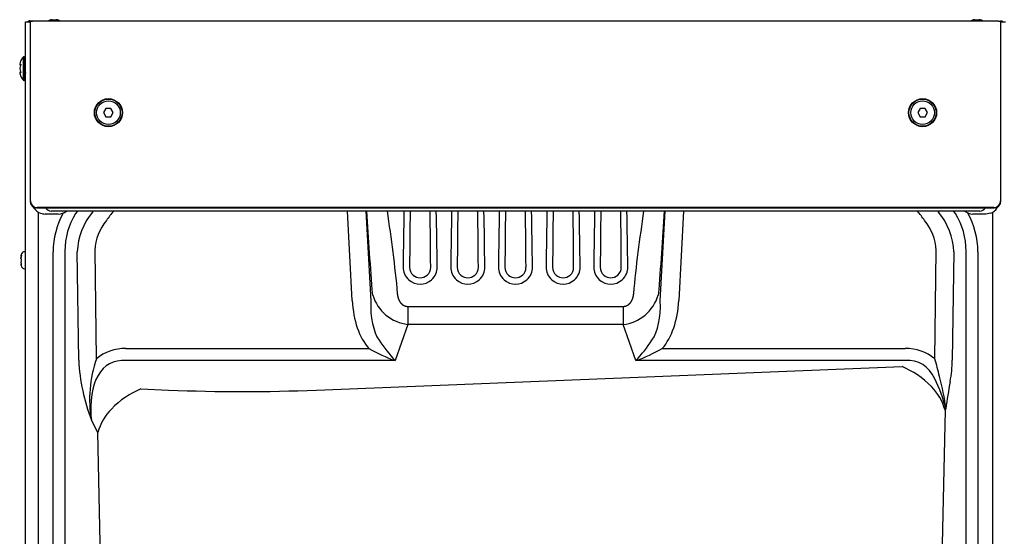
# Model space of a CAD drawing. Units: inches. Extents: x -9.1 to 27.2, y -10.1 to 10.4.
# Drawn here: x -9.1 to 9, y -0.5 to 9 of the extents above; entities that cross this region are included whole.
import ezdxf

# ---------------------------------------------------------------- set-up
doc = ezdxf.new("R2010")
doc.units = ezdxf.units.IN
doc.header["$MEASUREMENT"] = 0
doc.layers.add('20', color=7, linetype='Continuous')
doc.layers.add('Default', color=7, linetype='Continuous')

msp = doc.modelspace()

# ---------------------------------------------------------------- linework, layer by layer
at = {"layer": '20', "color": 7, "linetype": 'Continuous'}
for p, q in [((-9.03, 5.786), (-9.03, 8.967)), ((-9.03, 8.967), (-8.944, 8.967)), ((-8.944, 8.979), (-8.938, 8.979)), ((-8.944, 8.979), (-8.944, 5.66)), ((-8.938, 5.666), (-8.938, 8.979)), ((-8.938, 8.979), (-8.898, 8.979)), ((8.898, 8.979), (-8.898, 8.979)), ((-8.538, 9.004), (-8.462, 9.004)), ((8.462, 9.004), (8.538, 9.004)), ((8.898, 8.979), (8.938, 8.979)), ((8.938, 8.979), (8.938, 5.666)), ((8.944, 8.979), (8.938, 8.979)), ((8.944, 5.66), (8.944, 8.979)), ((8.944, 8.967), (9.03, 8.967)), ((-9.135, 8.19), (-9.135, 8.183)), ((-9.134, 8.193), (-9.134, 8.186)), ((-9.071, 8.314), (-9.071, 7.893)), ((-9.056, 7.886), (-9.056, 8.321)), ((-9.05, 8.321), (-9.056, 8.321)), ((-9.05, 8.321), (-9.05, 7.886)), ((-9.135, 8.112), (-9.135, 8.11)), ((-9.135, 8.11), (-9.135, 8.097)), ((-9.135, 8.024), (-9.135, 8.018)), ((-9.134, 8.11), (-9.134, 8.097)), ((-9.134, 8.021), (-9.134, 8.015)), ((-9.056, 7.886), (-9.05, 7.886)), ((-9.03, 5.548), (-9.03, 5.786)), ((-9.03, -8.938), (-9.03, 5.548)), ((-8.87, 5.531), (-8.88, 5.551)), ((-8.819, 5.535), (8.819, 5.535)), ((8.813, 5.541), (-8.813, 5.541)), ((-8.792, 5.46), (-8.792, -8.959)), ((-6.336, 5.479), (-8.552, 5.479)), ((-8.071, 5.479), (-8.105, 5.431)), ((-7.795, 5.459), (-7.78, 5.479)), ((6.336, 5.479), (-6.336, 5.479)), ((-3.007, 3.83), (-3.094, 5.479)), ((-2.755, 5.479), (-2.668, 3.824)), ((2.668, 3.824), (2.755, 5.479)), ((3.094, 5.479), (3.007, 3.83)), ((8.552, 5.479), (6.336, 5.479)), ((7.78, 5.479), (7.795, 5.459)), ((8.105, 5.431), (8.071, 5.479)), ((8.792, -8.959), (8.792, 5.46)), ((-8.426, 5.423), (-8.668, 5.423)), ((8.668, 5.423), (8.426, 5.423)), ((8.75, 5.437), (8.668, 5.423)), ((-8.519, -6.464), (-8.519, 4.729)), ((-8.303, 4.74), (-8.303, -6.454)), ((-8.047, 2.73), (-8.075, 4.728)), ((-7.751, 4.753), (-7.723, 2.755)), ((7.723, 2.755), (7.751, 4.753)), ((8.075, 4.728), (8.047, 2.73)), ((8.303, -6.454), (8.303, 4.74)), ((8.519, 4.729), (8.519, -6.464)), ((-1.981, 3.721), (1.981, 3.721)), ((-1.981, 3.721), (-1.981, 3.388)), ((1.981, 3.721), (1.981, 3.388)), ((-1.981, 3.388), (-2.217, 2.722)), ((1.981, 3.388), (-1.981, 3.388)), ((2.217, 2.722), (1.981, 3.388)), ((-7.179, 2.946), (-2.703, 2.946)), ((2.703, 2.946), (7.179, 2.946)), ((-2.217, 2.722), (-7.179, 2.722)), ((7.179, 2.722), (2.217, 2.722)), ((-3.669, 2.179), (7.121, 2.612)), ((-6.903, 2.2), (-6.391, 2.179)), ((7.926, 1.836), (7.913, 1.811)), ((7.913, 1.811), (7.789, -3.981)), ((-7.695, 1.399), (-7.815, 1.625)), ((-7.58, -3.981), (-7.695, 1.399))]:
    msp.add_line(p, q, dxfattribs=at)
for centre in [(-7.5, 7.291), (7.5, 7.291)]:
    msp.add_circle(centre, 0.259, dxfattribs=at)
for centre, radius, start, end in [((-8.95, 8.931), 0.0526, 90, 114.5696), ((-8.5, 8.731), 0.275, 97.9306, 116.9915), ((-8.5, 8.731), 0.275, 63.0085, 82.0694), ((8.5, 8.731), 0.275, 97.9306, 116.9915), ((8.5, 8.731), 0.275, 63.0085, 82.0694), ((-9.125, 8.183), 0.00973, 163.2661, 270.2961), ((-8.83, 8.104), 0.32, 138.8164, 153.5238), ((-9.056, 8.301), 0.02, 90, 138.8164), ((-9.05, 8.301), 0.02, 0, 90), ((-9.125, 8.024), 0.00973, 89.7039, 196.7339), ((-9.132, 8.017), 0.00258, 165.6818, 204.6371), ((-8.83, 8.104), 0.32, 206.4515, 221.1836), ((-9.056, 7.906), 0.02, 221.1836, 270), ((-9.05, 7.906), 0.02, 270, 0), ((-8.668, 5.666), 0.243, 213.8837, 250.261), ((-8.552, 5.604), 0.125, 213.2901, 270), ((-8.552, 5.604), 0.125, 213.2901, 270), ((-8.426, 5.664), 0.241, 270.0073, 309.2828), ((-6.853, 4.678), 1.223, 140.3244, 177.6418), ((6.838, 4.672), 1.239, 2.6048, 39.429), ((8.426, 5.664), 0.241, 230.3981, 269.9927), ((8.552, 5.604), 0.125, 270, 326.7099), ((8.668, 5.666), 0.244, 289.7488, 326.1065), ((8.671, 5.665), 0.24, 326.1086, 333.5793), ((-8.668, 5.665), 0.242, 250.2645, 269.9629), ((-6.978, 4.713), 1.541, 151.8315, 179.4093), ((-6.982, 4.735), 1.321, 148.2323, 179.8075), ((-6.854, 4.721), 0.897, 139.4477, 177.9284), ((6.854, 4.721), 0.897, 2.068, 40.5558), ((6.964, 4.73), 1.339, 0.4062, 31.554), ((6.964, 4.709), 1.555, 0.7392, 28.0651), ((-1.757, 4.446), 0.314, 179.3065, 227.8166), ((-1.757, 4.442), 0.194, 179.3415, 227.8199), ((-1.757, 4.442), 0.194, 312.1801, 0.6585), ((-1.756, 4.446), 0.314, 312.1849, 0.692), ((-0.879, 4.446), 0.314, 179.3065, 227.8166), ((-0.879, 4.442), 0.194, 179.3415, 227.8199), ((-0.879, 4.442), 0.194, 312.1801, 0.6585), ((-0.878, 4.446), 0.314, 312.1849, 0.692), ((-0.001, 4.446), 0.314, 179.3065, 227.8166), ((-0.001, 4.442), 0.194, 179.3415, 227.8199), ((-0.001, 4.442), 0.194, 312.1801, 0.6585), ((0, 4.446), 0.314, 312.1849, 0.692), ((0.877, 4.446), 0.314, 179.308, 227.8151), ((0.877, 4.442), 0.194, 179.3415, 227.8199), ((0.877, 4.442), 0.194, 312.1801, 0.6585), ((0.878, 4.446), 0.314, 312.1834, 0.6935), ((1.755, 4.446), 0.314, 179.308, 227.8151), ((1.755, 4.442), 0.194, 179.3415, 227.8199), ((1.755, 4.442), 0.194, 312.1801, 0.6585), ((1.756, 4.446), 0.314, 312.1834, 0.6935), ((-1.757, 4.446), 0.314, 227.812, 312.188), ((-1.757, 4.444), 0.196, 228.217, 311.783), ((-1.757, 4.441), 0.193, 227.5444, 312.4556), ((-0.879, 4.446), 0.314, 227.812, 312.188), ((-0.879, 4.444), 0.196, 228.217, 311.783), ((-0.879, 4.441), 0.193, 227.5444, 312.4556), ((-0.001, 4.446), 0.314, 227.8125, 312.1875), ((-0.001, 4.444), 0.196, 228.217, 311.783), ((-0.001, 4.441), 0.193, 227.5429, 312.4571), ((0.877, 4.446), 0.314, 227.812, 312.188), ((0.877, 4.444), 0.196, 228.217, 311.783), ((0.877, 4.441), 0.193, 227.5444, 312.4556), ((1.755, 4.446), 0.314, 227.812, 312.188), ((1.755, 4.444), 0.196, 228.217, 311.783), ((1.755, 4.441), 0.193, 227.5444, 312.4556), ((-1.895, 4.151), 0.767, 196.6531, 263.5818), ((1.895, 4.15), 0.767, 276.4017, 343.3634), ((-0.212, 4.613), 2.756, 213.3571, 223.3212), ((0.212, 4.613), 2.756, 316.6788, 326.6429), ((-1.254, 5.454), 2.897, 239.9731, 250.5799), ((1.254, 5.454), 2.897, 289.4201, 300.0269), ((-4.489, 2.902), 3.562, 182.7685, 201.0112), ((-5.561, 2.011), 2.286, 161.0063, 189.7198), ((5.395, 1.962), 2.459, 10.9911, 18.8061), ((5.686, 2.771), 2.362, 349.3694, 359.0003), ((5.501, 1.256), 2.494, 13.4511, 26.985), ((4.637, 1.498), 3.306, 5.8747, 16.3966), ((25.34, -0.729), 17.601, 169.9729, 171.6197)]:
    msp.add_arc(centre, radius, start, end, dxfattribs=at)
for centre, major_axis, ratio, start_param, end_param in [((-8.83, 8.149), (-0.309, 0), 0.84397, 5.933825, 6.115766), ((-8.83, 8.188), (-0.309, 0), 0.042542, 0.167419, 0.34936), ((-9.111, 8.181), (0.00116, 0.00993), 0.938741, 1.426725, 2.382858), ((-8.83, 8.065), (-0.309, 0), 0.886512, 5.933825, 6.115766), ((-8.83, 8.143), (-0.309, 0), 0.886512, 0.167419, 0.34936), ((-8.83, 8.019), (-0.309, 0), 0.042542, -0.34936, -0.167419), ((-8.83, 8.058), (-0.309, 0), 0.84397, 0.167419, 0.34936), ((-9.111, 8.026), (0.00116, -0.00993), 0.938741, 3.917371, 4.85646), ((-9.111, 8.157), (0.00925, -0.0038), 0.434754, 3.129757, 3.586218), ((-9.111, 8.051), (0.00925, 0.0038), 0.434754, 2.696967, 3.156208), ((-8.819, 5.66), (0.0884, 0.0884), 0.99989, 2.356347, 3.926839), ((-8.813, 5.666), (0.0884, 0.0884), 0.99989, 2.356347, 3.926839), ((8.813, 5.666), (-0.0884, 0.0884), 0.99989, 2.356347, 3.926839), ((8.819, 5.66), (-0.0884, 0.0884), 0.99989, 2.356347, 3.926839), ((-1.779, 2.257), (0, 7.561), 0.040339, 1.130522, 1.276514), ((-1.779, 2.251), (0, 7.561), 0.023807, 1.129786, 1.276514), ((-1.735, 2.251), (0, 7.561), 0.023807, -1.276514, -1.129786), ((-1.735, 2.257), (0, 7.561), 0.040339, -1.276514, -1.130522), ((-0.901, 2.257), (0, 7.561), 0.040339, 1.130522, 1.276514), ((-0.901, 2.251), (0, 7.561), 0.023807, 1.129786, 1.276514), ((-0.857, 2.251), (0, 7.561), 0.023807, -1.276514, -1.129786), ((-0.857, 2.257), (0, 7.561), 0.040339, -1.276514, -1.130522), ((-0.023, 2.257), (0, 7.561), 0.040339, 1.130522, 1.276514), ((-0.023, 2.251), (0, 7.561), 0.023807, 1.129786, 1.276514), ((0.021, 2.251), (0, 7.561), 0.023807, -1.276514, -1.129786), ((0.021, 2.257), (0, 7.561), 0.040339, -1.276514, -1.130522), ((0.855, 2.257), (0, 7.561), 0.040339, 1.130522, 1.276514), ((0.855, 2.251), (0, 7.561), 0.023807, 1.129786, 1.276514), ((0.899, 2.251), (0, 7.561), 0.023807, -1.276514, -1.129786), ((0.899, 2.257), (0, 7.561), 0.040339, -1.276514, -1.130522), ((1.733, 2.257), (0, 7.561), 0.040339, 1.130522, 1.276514), ((1.733, 2.251), (0, 7.561), 0.023807, 1.129786, 1.276514), ((1.777, 2.251), (0, 7.561), 0.023807, -1.276514, -1.129786), ((1.777, 2.257), (0, 7.561), 0.040339, -1.276514, -1.130522), ((-1.798, 4.473), (-0.572, -1.755), 0.609294, 5.276119, 5.931401), ((-1.798, 4.432), (-0.503, -1.506), 0.471971, 5.278695, 5.933977), ((1.798, 4.432), (0.503, -1.506), 0.471971, 0.349208, 1.00449), ((1.798, 4.473), (0.572, -1.755), 0.609294, 0.351785, 1.007067), ((-6.538, 0.76), (1.018, -2.103), 0.587841, 2.864209, 3.285629), ((6.538, 0.76), (-1.018, -2.103), 0.587841, 2.997556, 3.418976), ((-6.538, 0.801), (0.925, -1.872), 0.478381, 2.861218, 4.037721), ((6.538, 0.801), (-0.925, -1.872), 0.478381, 2.772886, 3.421967), ((7.121, 1.905), (0.792, -0.627), 0.609007, 1.355957, 2.019961), ((-6.903, 1.493), (-0.792, -0.627), 0.609007, 4.263224, 4.927228), ((-5.03, 46.945), (0, 44.793), 0.870677, 3.106686, 3.176499), ((6.966, 1.612), (0.85, -0.527), 0.935791, 0.795965, 1.308464), ((-6.748, 1.199), (-0.85, -0.527), 0.935791, 4.974722, 5.48722)]:
    msp.add_ellipse(centre, major_axis=major_axis, ratio=ratio, start_param=start_param, end_param=end_param, dxfattribs=at)
for points in [[(-9.134, 8.193), (-9.134, 8.192), (-9.135, 8.192), (-9.135, 8.192)], [(-9.134, 8.193), (-9.135, 8.191), (-9.135, 8.19), (-9.135, 8.189)], [(-9.135, 8.192), (-9.135, 8.191), (-9.135, 8.19), (-9.135, 8.19)], [(-9.135, 8.182), (-9.135, 8.183), (-9.135, 8.185), (-9.134, 8.186)], [(-9.135, 8.112), (-9.135, 8.111), (-9.135, 8.111), (-9.134, 8.11)], [(-9.135, 8.11), (-9.135, 8.11), (-9.135, 8.11), (-9.134, 8.11)], [(-9.135, 8.096), (-9.135, 8.096), (-9.135, 8.097), (-9.134, 8.097)], [(-9.135, 8.097), (-9.135, 8.097), (-9.135, 8.097), (-9.134, 8.097)], [(-9.135, 8.097), (-9.135, 8.097), (-9.135, 8.097), (-9.135, 8.096)], [(-9.135, 8.026), (-9.135, 8.024), (-9.135, 8.023), (-9.134, 8.021)], [(-9.135, 8.019), (-9.135, 8.018), (-9.135, 8.016), (-9.134, 8.015)], [(-9.135, 8.016), (-9.135, 8.016), (-9.134, 8.015), (-9.134, 8.015)], [(-7.403, 5.479), (-7.45, 5.423), (-7.495, 5.365), (-7.536, 5.304)], [(-2.63, 3.931), (-2.674, 4.447), (-2.704, 4.963), (-2.738, 5.479)], [(-2.363, 5.479), (-2.297, 4.972), (-2.221, 4.466), (-2.178, 3.957)], [(2.178, 3.957), (2.221, 4.466), (2.297, 4.972), (2.363, 5.479)], [(2.738, 5.479), (2.704, 4.963), (2.674, 4.447), (2.63, 3.931)], [(7.536, 5.304), (7.495, 5.365), (7.45, 5.423), (7.403, 5.479)]]:
    msp.add_open_spline(points, degree=3, dxfattribs=at)
for points, degree, knots in [([(-9.116, 8.246), (-9.116, 8.246), (-9.116, 8.246), (-9.116, 8.246), (-9.117, 8.246), (-9.118, 8.243), (-9.119, 8.241), (-9.12, 8.238)], 3, [0, 0, 0, 0, 0.002654, 0.002654, 0.501327, 0.501327, 1, 1, 1, 1]), ([(-9.12, 8.184), (-9.119, 8.184), (-9.118, 8.183), (-9.117, 8.18), (-9.116, 8.178), (-9.116, 8.173), (-9.117, 8.17), (-9.118, 8.164), (-9.119, 8.161), (-9.12, 8.158)], 3, [0, 0, 0, 0, 0.25, 0.25, 0.5, 0.5, 0.75, 0.75, 1, 1, 1, 1]), ([(-9.118, 8.175), (-9.118, 8.175), (-9.118, 8.175), (-9.118, 8.175), (-9.117, 8.173), (-9.118, 8.171), (-9.118, 8.168), (-9.119, 8.165), (-9.12, 8.162), (-9.12, 8.161), (-9.12, 8.16)], 3, [0, 0, 0, 0, 0.036892, 0.144063, 0.258718, 0.398782, 0.556889, 0.744809, 0.956237, 1, 1, 1, 1]), ([(-9.12, 8.049), (-9.119, 8.047), (-9.118, 8.044), (-9.117, 8.038), (-9.116, 8.035), (-9.116, 8.03), (-9.117, 8.028), (-9.118, 8.025), (-9.119, 8.024), (-9.12, 8.024)], 3, [0, 0, 0, 0, 0.25, 0.25, 0.5, 0.5, 0.75, 0.75, 1, 1, 1, 1]), ([(-9.12, 8.047), (-9.12, 8.046), (-9.119, 8.045), (-9.118, 8.041), (-9.118, 8.037), (-9.117, 8.035), (-9.118, 8.033), (-9.118, 8.032), (-9.118, 8.032), (-9.118, 8.032)], 3, [0, 0, 0, 0, 0.142287, 0.367828, 0.551003, 0.706485, 0.842654, 0.95408, 1, 1, 1, 1]), ([(-9.029, 8.005), (-9.028, 8.007), (-9.026, 8.012), (-9.025, 8.023), (-9.024, 8.028), (-9.024, 8.033)], 3, [0, 0, 0, 0, 0.659503, 0.659503, 1, 1, 1, 1]), ([(-9.12, 7.969), (-9.119, 7.967), (-9.118, 7.965), (-9.117, 7.962), (-9.116, 7.961), (-9.116, 7.961)], 3, [0, 0, 0, 0, 0.502463, 0.502463, 1, 1, 1, 1]), ([(-2.178, 3.957), (-2.173, 3.906), (-2.158, 3.863), (-2.142, 3.819), (-2.116, 3.787), (-2.103, 3.772), (-2.088, 3.759), (-2.072, 3.747), (-2.055, 3.738), (-2.02, 3.721), (-1.981, 3.721)], 2, [0, 0, 0, 0.25, 0.25, 0.5, 0.5, 0.625, 0.625, 0.75, 0.75, 1, 1, 1]), ([(1.981, 3.721), (2.02, 3.721), (2.055, 3.738), (2.072, 3.747), (2.088, 3.759), (2.103, 3.772), (2.116, 3.787), (2.142, 3.819), (2.158, 3.863), (2.173, 3.906), (2.178, 3.957)], 2, [0, 0, 0, 0.25, 0.25, 0.375, 0.375, 0.5, 0.5, 0.75, 0.75, 1, 1, 1])]:
    msp.add_open_spline(points, degree=degree, knots=knots, dxfattribs=at)
at = {"layer": 'Default', "color": 7, "linetype": 'Continuous'}
for p, q in [((-8.723, 8.979), (-8.95, 8.979)), ((8.883, 8.901), (8.878, 8.901)), ((-7.545, 7.369), (-7.59, 7.291)), ((-7.59, 7.291), (-7.545, 7.213)), ((-7.455, 7.369), (-7.545, 7.369)), ((-7.41, 7.291), (-7.455, 7.369)), ((-7.455, 7.213), (-7.41, 7.291)), ((7.455, 7.369), (7.41, 7.291)), ((7.41, 7.291), (7.455, 7.213)), ((7.545, 7.369), (7.455, 7.369)), ((7.59, 7.291), (7.545, 7.369)), ((7.545, 7.213), (7.59, 7.291)), ((-7.545, 7.213), (-7.455, 7.213)), ((7.455, 7.213), (7.545, 7.213)), ((-9.023, 4.729), (-9.044, 4.729)), ((-9.114, 4.647), (-9.114, 4.647)), ((-9.113, 4.614), (-9.114, 4.613)), ((-9.114, 4.613), (-9.114, 4.606)), ((-9.114, 4.538), (-9.114, 4.53)), ((-9.113, 4.65), (-9.113, 4.65)), ((-9.106, 4.655), (-9.106, 4.652)), ((-9.114, 4.53), (-9.114, 4.529)), ((-9.114, 4.496), (-9.114, 4.496)), ((-9.113, 4.494), (-9.113, 4.494)), ((-9.044, 4.414), (-9.023, 4.414))]:
    msp.add_line(p, q, dxfattribs=at)
for centre, radius in [((-7.5, 7.291), 0.251), ((-7.5, 7.291), 0.218), ((7.5, 7.291), 0.251), ((7.5, 7.291), 0.218)]:
    msp.add_circle(centre, radius, dxfattribs=at)
for centre, radius, start, end in [((-8.95, 8.926), 0.0526, 90, 129.4687), ((8.947, 8.926), 0.0526, 50.5313, 90), ((-9.044, 4.669), 0.06, 90, 157.97), ((-9.104, 4.647), 0.01, 184.4038, 209.279), ((-8.803, 4.572), 0.32, 157.97, 165.9073), ((-9.14, 4.572), 0.0356, 343.7711, 16.2465), ((-9.104, 4.496), 0.00956, 147.4191, 194.6166), ((-9.104, 4.496), 0.01, 176.4444, 194.1688), ((-8.803, 4.572), 0.32, 194.0927, 202.03), ((-9.044, 4.474), 0.06, 202.03, 270)]:
    msp.add_arc(centre, radius, start, end, dxfattribs=at)
for centre, major_axis, ratio, start_param, end_param in [((-8.803, 4.631), (-0.313, 0), 0.462705, -0.251054, -0.127686), ((-8.803, 4.575), (-0.313, 0), 0.999095, 6.032132, 6.1555), ((-8.803, 4.628), (-0.313, 0), 0.53639, 0.127686, 0.251054), ((-8.803, 4.515), (-0.313, 0), 0.53639, 6.032132, 6.1555), ((-9.097, 4.586), (0.00902, 0.00431), 0.817513, 2.558174, 3.15022), ((-9.097, 4.557), (0.00902, -0.00431), 0.817513, 3.132071, 3.725011), ((-9.097, 4.65), (0.00969, -0.00249), 0.041209, 2.94137, 3.157313), ((-8.803, 4.569), (-0.313, 0), 0.999095, 0.127686, 0.251054), ((-8.803, 4.512), (-0.313, 0), 0.462705, 0.127686, 0.251054), ((-9.097, 4.494), (0.00969, 0.00249), 0.041209, 3.139159, 3.341815)]:
    msp.add_ellipse(centre, major_axis=major_axis, ratio=ratio, start_param=start_param, end_param=end_param, dxfattribs=at)
for points, knots in [([(-9.113, 4.65), (-9.114, 4.648), (-9.114, 4.646), (-9.113, 4.643), (-9.112, 4.642), (-9.112, 4.642)], [0, 0, 0, 0, 0.481517, 0.991352, 1, 1, 1, 1]), ([(-9.104, 4.664), (-9.104, 4.664), (-9.104, 4.664), (-9.104, 4.663), (-9.104, 4.662), (-9.105, 4.66), (-9.105, 4.657), (-9.106, 4.655), (-9.106, 4.655)], [0, 0, 0, 0, 0.038278, 0.18117, 0.361365, 0.622987, 0.947681, 1, 1, 1, 1]), ([(-9.106, 4.491), (-9.106, 4.49), (-9.105, 4.487), (-9.105, 4.483), (-9.104, 4.481), (-9.104, 4.48), (-9.104, 4.48), (-9.104, 4.48)], [0, 0, 0, 0, 0.308843, 0.584321, 0.798131, 0.942448, 1, 1, 1, 1])]:
    msp.add_open_spline(points, degree=3, knots=knots, dxfattribs=at)
for points in [[(-9.114, 4.613), (-9.114, 4.613), (-9.114, 4.614), (-9.113, 4.614)], [(-9.113, 4.604), (-9.114, 4.605), (-9.114, 4.606), (-9.113, 4.607)], [(-9.114, 4.606), (-9.114, 4.605), (-9.114, 4.605), (-9.113, 4.604)], [(-9.114, 4.605), (-9.114, 4.605), (-9.114, 4.605), (-9.114, 4.606)], [(-9.113, 4.54), (-9.114, 4.539), (-9.114, 4.538), (-9.114, 4.538)], [(-9.113, 4.54), (-9.114, 4.539), (-9.114, 4.538), (-9.113, 4.537)], [(-9.113, 4.529), (-9.114, 4.53), (-9.114, 4.53), (-9.114, 4.53)]]:
    msp.add_open_spline(points, degree=3, dxfattribs=at)

doc.saveas('drawing.dxf')
